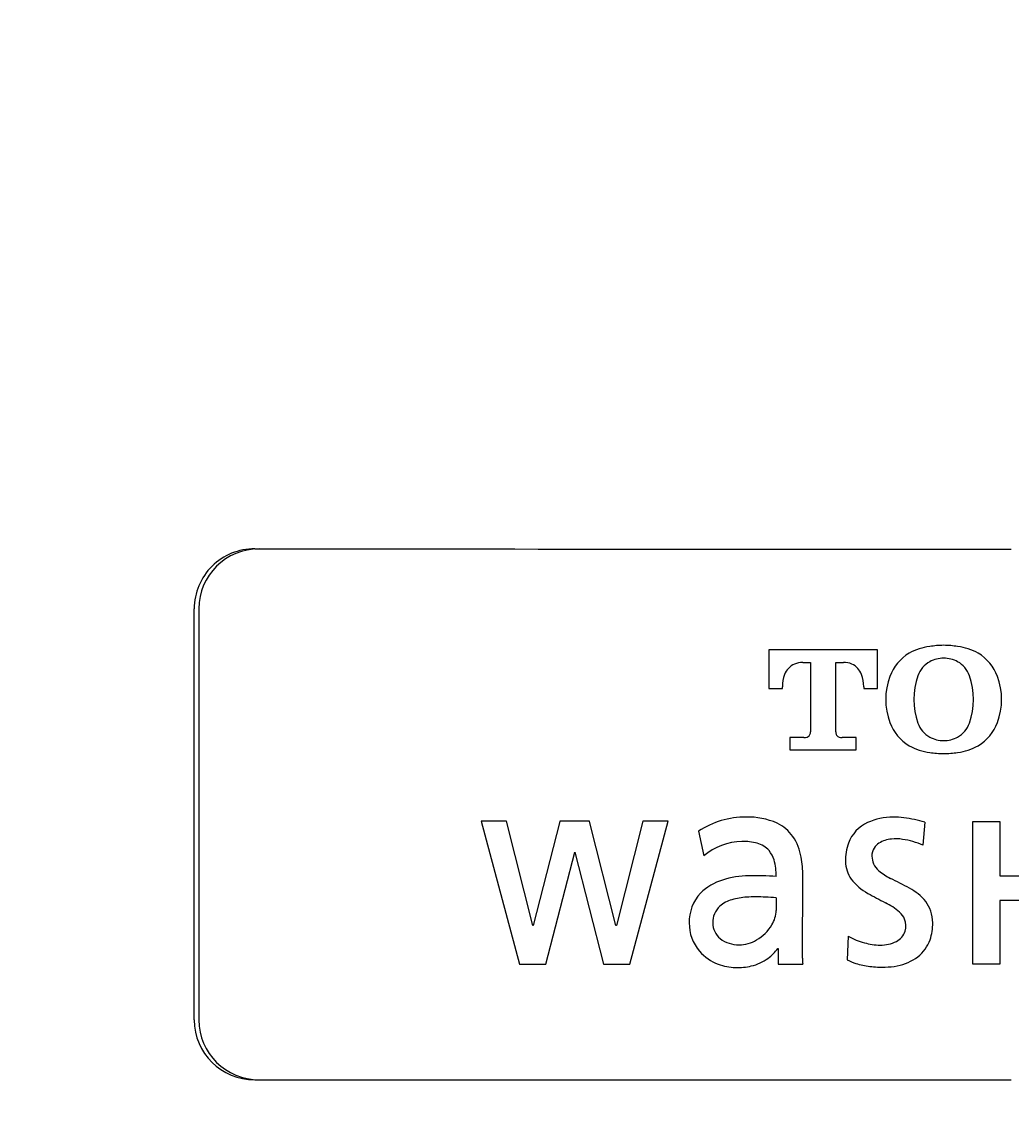
# Model space of a CAD drawing. Extents: x 847 to 4947, y 402 to 3287.
# Drawn here: x 2946 to 2972, y 2926 to 2955 of the extents above; entities that cross this region are included whole.
import ezdxf

# ---------------------------------------------------------------- set-up
doc = ezdxf.new("R2010")
doc.units = 0
doc.header["$MEASUREMENT"] = 0
doc.layers.get('0').update_dxf_attribs({"linetype": 'CONTINUOUS'})
doc.layers.get('DEFPOINTS').update_dxf_attribs({"linetype": 'CONTINUOUS'})
doc.layers.add('PIC01', color=7, linetype='CONTINUOUS')
doc.styles.get("Standard").update_dxf_attribs({"font": 'monotxt', "bigfont": 'extfont'})
doc.dimstyles.get("Standard").update_dxf_attribs({"dimtxt": 0.18, "dimasz": 0.18, "dimexe": 0.18, "dimexo": 0.0625, "dimgap": 0.09, "dimtad": 0, "dimtih": 1, "dimtoh": 1, "dimdec": 4, "dimzin": 0, "dimtxsty": 'STANDARD', "dimcen": 0.09, "dimazin": 3, "dimtfac": 1, "dimtdec": 4, "dimtofl": 0, "dimtmove": 0, "dimatfit": 3, "dimtolj": 1, "dimtzin": 0})

# ---------------------------------------------------------------- blocks, each defined once
blk = doc.blocks.new('_OPEN30')
at = {"color": 0, "linetype": 'BYBLOCK'}
for p, q in [((-1, 0.26795), (0, 0)), ((0, 0), (-1, -0.26795)), ((0, 0), (-1, 0))]:
    blk.add_line(p, q, dxfattribs=at)
blk = doc.blocks.new('*D13')
at = {"layer": 'DEFPOINTS', "color": 0, "linetype": 'CONTINUOUS'}
for p in [(2777.528, 3036.914), (3166.044, 3036.914), (2777.528, 2175.814)]:
    blk.add_point(p, dxfattribs=at)
at = {"layer": 'PIC01', "color": 0, "linetype": 'CONTINUOUS'}
for p, q in [((2777.528, 3036.851), (2777.528, 2175.634)), ((3166.044, 3036.851), (3166.044, 2175.634)), ((2812.528, 2175.814), (2925.031, 2175.814)), ((3131.044, 2175.814), (3018.542, 2175.814))]:
    blk.add_line(p, q, dxfattribs=at)
at = {"layer": 'PIC01', "color": 0, "linetype": 'CONTINUOUS', "xscale": 35, "yscale": 35, "zscale": 35, "rotation": 180}
blk.add_blockref('_OPEN30', (2777.528, 2175.814), dxfattribs=at)
at = {"layer": 'PIC01', "color": 0, "linetype": 'CONTINUOUS', "xscale": 35, "yscale": 35, "zscale": 35}
blk.add_blockref('_OPEN30', (3166.044, 2175.814), dxfattribs=at)
at = {"layer": 'PIC01', "color": 0, "linetype": 'CONTINUOUS', "insert": (2971.786, 2175.814), "char_height": 0.18, "attachment_point": 5}
blk.add_mtext('\\A1;{\\Fmonotxt,extfont|c136;\\H194.44x;389}', dxfattribs=at)

msp = doc.modelspace()

# ---------------------------------------------------------------- linework, layer by layer
at = {"layer": 'PIC01', "color": 3, "linetype": 'CONTINUOUS'}
for p, q in [((2950.18615, 2928.28934), (2950.18615, 2939.16283)), ((2950.30711, 2939.16283), (2950.30711, 2928.28934)), ((2968.25145, 2938.07274), (2965.38031, 2938.07274)), ((2965.38031, 2938.07274), (2965.38031, 2937.05699)), ((2968.25145, 2937.05699), (2968.25145, 2938.07274)), ((2966.2776, 2937.74159), (2966.48288, 2937.7416)), ((2966.48288, 2937.7416), (2966.48288, 2935.90705)), ((2967.15075, 2935.90647), (2967.15075, 2937.7416)), ((2967.15075, 2937.7416), (2967.35344, 2937.74159)), ((2965.74246, 2937.05699), (2965.74246, 2937.10154)), ((2967.88868, 2937.10036), (2967.88868, 2937.05699)), ((2965.38031, 2937.05699), (2965.74246, 2937.05699)), ((2967.88868, 2937.05699), (2968.25145, 2937.05699)), ((2966.3108, 2935.75505), (2965.93687, 2935.75505)), ((2965.93687, 2935.75505), (2965.93687, 2935.43378)), ((2967.69428, 2935.75505), (2967.32002, 2935.75505)), ((2967.69428, 2935.43352), (2967.69428, 2935.75505)), ((2965.93687, 2935.43378), (2967.69428, 2935.43352)), ((2957.77333, 2933.54712), (2958.79032, 2929.76565)), ((2958.44647, 2933.54712), (2957.77333, 2933.54712)), ((2959.14069, 2930.78388), (2958.44647, 2933.54712)), ((2959.85631, 2933.5372), (2959.15309, 2930.78388)), ((2960.64323, 2933.54712), (2959.85104, 2933.54712)), ((2959.85104, 2933.54712), (2959.85631, 2933.5372)), ((2960.63796, 2933.5372), (2960.64323, 2933.54712)), ((2961.33963, 2930.78388), (2960.63796, 2933.5372)), ((2962.04873, 2933.54712), (2961.35141, 2930.78388)), ((2961.70457, 2929.76565), (2962.72156, 2933.54712)), ((2962.72156, 2933.54712), (2962.04873, 2933.54712)), ((2969.50345, 2933.51488), (2969.45655, 2932.9086)), ((2970.77502, 2933.53782), (2971.49095, 2933.53782)), ((2970.77502, 2929.76565), (2970.77502, 2933.53782)), ((2971.49095, 2933.53782), (2971.49095, 2932.09605)), ((2963.52492, 2933.28016), (2963.6634, 2932.62493)), ((2959.48579, 2929.76565), (2960.24729, 2932.72361)), ((2960.24729, 2932.72361), (2961.00848, 2929.76565)), ((2966.27173, 2929.92625), (2966.27793, 2932.10225)), ((2971.49095, 2932.09605), (2973.31037, 2932.09605)), ((2965.57348, 2931.52003), (2965.5741, 2931.18758)), ((2973.31037, 2931.44368), (2971.49095, 2931.44368)), ((2971.49095, 2931.44368), (2971.49095, 2929.76565)), ((2959.15309, 2930.78388), (2959.14069, 2930.78388)), ((2961.35141, 2930.78388), (2961.33963, 2930.78388)), ((2967.48127, 2930.50297), (2967.45555, 2929.87943)), ((2965.61626, 2930.18299), (2965.63052, 2930.18299)), ((2965.63052, 2930.18299), (2965.63053, 2929.76592)), ((2958.79032, 2929.76565), (2959.48579, 2929.76565)), ((2961.00848, 2929.76565), (2961.70457, 2929.76565)), ((2965.63053, 2929.76592), (2966.27587, 2929.76565)), ((2971.49095, 2929.76565), (2970.77502, 2929.76565))]:
    msp.add_line(p, q, dxfattribs=at)
for centre, radius, start, end in [((2951.77727, 2939.15466), 1.59114, 89.680148, 179.705834), ((2951.89921, 2939.15367), 1.59212, 89.715544, 179.670438), ((2971.78623, 30650.08364), 27709.34508, 269.958644999, 269.999999845), ((2969.77477, 2936.90377), 1.28263, 122.286398, 158.452684), ((2969.81749, 2936.66323), 1.51162, 96.957343, 118.783103), ((2970.02042, 2935.77006), 2.42458, 90.390273, 99.161537), ((2969.98739, 2935.77006), 2.42458, 80.838463, 89.609727), ((2970.19033, 2936.66323), 1.51162, 61.216897, 83.042657), ((2970.23305, 2936.90377), 1.28263, 21.547316, 57.713602), ((2966.23164, 2937.28688), 0.44852, 113.046132, 138.113846), ((2966.26953, 2937.17871), 0.56294, 89.178229, 112.285417), ((2967.3638, 2937.19101), 0.55068, 67.440674, 91.078196), ((2967.39935, 2937.28658), 0.44881, 41.900451, 66.950714), ((2969.94519, 2937.17901), 0.65843, 118.167362, 161.337223), ((2970.00023, 2937.08496), 0.76733, 89.725635, 118.475353), ((2970.00758, 2937.08496), 0.76733, 61.524647, 90.274365), ((2970.06262, 2937.17901), 0.65843, 18.662777, 61.832638), ((2966.61406, 2937.11586), 0.87172, 159.540317, 180.941447), ((2966.30107, 2937.22877), 0.53902, 138.443573, 159.155863), ((2967.31102, 2937.21714), 0.56097, 21.261805, 41.15427), ((2967.00307, 2937.11338), 0.88571, 359.157947, 20.293338), ((2970.20581, 2936.7639), 1.73514, 159.38426, 200.61574), ((2971.15713, 2936.76373), 1.93954, 161.170882, 198.829118), ((2968.85068, 2936.76373), 1.93954, 341.170882, 18.829118), ((2969.80201, 2936.7639), 1.73514, 339.38426, 20.61574), ((2969.77798, 2936.62547), 1.28615, 201.554844, 237.643336), ((2969.9526, 2936.35617), 0.66793, 199.087603, 241.548558), ((2970.05522, 2936.35617), 0.66793, 298.451442, 340.912397), ((2970.22984, 2936.62547), 1.28615, 302.356664, 338.445156), ((2966.31371, 2935.98716), 0.23213, 269.280252, 290.02397), ((2966.34316, 2935.90346), 0.14341, 290.420778, 317.170123), ((2966.34972, 2935.89364), 0.13195, 318.359983, 350.990178), ((2966.29577, 2935.90546), 0.18712, 350.005055, 0.48849), ((2967.33879, 2935.9051), 0.18805, 179.582443, 189.834648), ((2967.28262, 2935.89199), 0.13051, 188.376272, 221.233047), ((2967.28978, 2935.90225), 0.14268, 222.435835, 248.972929), ((2967.31643, 2935.97786), 0.22284, 249.551789, 270.922638), ((2970.00243, 2936.44611), 0.77074, 241.47692, 270.11026), ((2970.00539, 2936.44611), 0.77074, 269.88974, 298.52308), ((2969.86819, 2937.0079), 1.66244, 242.075313, 261.915169), ((2970.01858, 2937.69343), 2.3629, 260.642415, 269.644201), ((2969.98924, 2937.69343), 2.3629, 270.355799, 279.357585), ((2970.13963, 2937.0079), 1.66244, 278.084831, 297.924687), ((2964.76246, 2931.41215), 2.24075, 89.600481, 123.524243), ((2964.83505, 2931.75074), 1.90296, 66.278689, 91.715231), ((2968.65468, 2932.04329), 1.60682, 89.651809, 114.366036), ((2968.69088, 2931.32306), 2.32716, 76.484046, 90.65086), ((2965.14002, 2932.52637), 1.07068, 35.075096, 64.522139), ((2968.39562, 2932.62272), 0.97212, 114.547126, 159.362438), ((2968.15421, 2928.94599), 4.76395, 73.547624, 76.89011), ((2964.86722, 2932.36449), 1.38718, 9.477057, 34.071923), ((2968.69011, 2932.31369), 0.76199, 95.139439, 121.42886), ((2968.7411, 2932.05215), 1.02742, 80.146064, 96.665638), ((2968.65436, 2931.14274), 1.93953, 65.568825, 82.219355), ((2964.70756, 2931.40673), 1.60446, 91.38177, 130.600911), ((2964.70018, 2931.59806), 1.41301, 74.62167, 91.269823), ((2964.90744, 2932.33985), 0.64282, 41.810693, 74.899743), ((2964.84774, 2932.32078), 0.7005, 16.479598, 39.717744), ((2968.7628, 2932.51457), 1.35415, 160.555569, 181.389914), ((2968.49076, 2932.63266), 0.38438, 148.409972, 182.066346), ((2968.52703, 2932.60101), 0.43192, 122.844783, 147.35398), ((2964.01799, 2932.1101), 1.55628, 359.126845, 15.251601), ((2963.70878, 2932.12704), 2.56927, 359.447025, 10.446358), ((2968.22132, 2932.48479), 0.81228, 180.216905, 215.409513), ((2968.59623, 2932.62207), 0.48961, 180.382025, 204.340748), ((2968.66247, 2932.66267), 0.56678, 205.319889, 229.196464), ((2969.23839, 2933.33396), 1.45126, 229.304139, 243.735587), ((2964.57722, 2930.63759), 1.41707, 107.412572, 134.925094), ((2964.84892, 2929.87671), 2.22462, 89.806634, 108.22538), ((2964.97197, 2920.40466), 11.69723, 87.049338, 90.565947), ((2968.74296, 2932.951), 1.50957, 218.360928, 240.524102), ((2961.48226, 2917.60571), 16.08543, 61.735593, 63.751894), ((2964.38087, 2930.88283), 1.10531, 136.695934, 181.513307), ((2974.08967, 2942.41976), 12.3836, 240.545061, 242.967952), ((2968.16274, 2930.11396), 1.90544, 52.283799, 60.557032), ((2968.74832, 2930.84073), 0.97247, 19.732816, 53.380825), ((2964.47813, 2930.87116), 0.57989, 132.88273, 181.848089), ((2964.61762, 2930.68274), 0.81329, 105.100085, 131.05011), ((2964.90618, 2929.76385), 1.77606, 93.645932, 106.365478), ((2965.04151, 2927.57306), 3.97103, 86.407729, 93.584601), ((2965.12519, 2926.18571), 5.35312, 85.196211, 88.232287), ((2967.67626, 2929.79263), 1.77906, 49.222127, 63.809453), ((2964.80855, 2931.20559), 0.76576, 328.458586, 358.652254), ((2968.49597, 2930.75229), 0.51702, 22.850243, 48.551672), ((2968.71425, 2930.85485), 1.00009, 0.285411, 18.312102), ((2964.40399, 2930.84139), 1.12811, 179.378086, 220.682967), ((2964.42563, 2930.85004), 0.52709, 179.736742, 231.015624), ((2964.51445, 2931.35533), 1.09506, 299.777613, 329.831334), ((2968.51332, 2930.78085), 0.49033, 343.091025, 20.561135), ((2968.41297, 2930.83007), 1.30169, 341.066593, 1.310401), ((2964.57668, 2931.06911), 0.79267, 232.490562, 271.233711), ((2968.31245, 2931.93565), 1.65634, 239.8795, 255.895879), ((2968.53449, 2930.78254), 0.47063, 297.982348, 342.145289), ((2964.58116, 2931.22774), 0.95119, 270.757876, 300.10633), ((2964.71667, 2930.80321), 1.09268, 305.935703, 325.416033), ((2968.37544, 2932.05282), 1.78562, 254.851702, 268.346591), ((2968.33829, 2931.19489), 0.92706, 269.111982, 296.732886), ((2968.71207, 2930.74313), 0.99068, 307.782937, 340.20955), ((2964.46633, 2930.90797), 1.21882, 221.145908, 249.591947), ((2964.6422, 2930.90299), 1.21717, 283.097261, 306.017185), ((2972.84869, 2930.0156), 6.57757, 180.778352, 182.177806), ((2968.13387, 2931.16278), 1.45159, 242.141165, 251.922849), ((2968.55914, 2930.94772), 1.24607, 280.046124, 307.576953), ((2964.5365, 2931.09595), 1.41947, 249.583272, 268.514176), ((2964.55822, 2931.25224), 1.57637, 267.872132, 283.193813), ((2968.25759, 2931.58182), 1.88837, 252.299503, 263.694503), ((2968.38772, 2932.82193), 3.13528, 263.819898, 271.345605), ((2968.43913, 2931.40893), 1.72156, 270.739345, 281.301495), ((2951.77653, 2928.29947), 1.5904, 180.364818, 270.346922), ((2951.89976, 2928.30178), 1.5927, 180.447354, 270.264387), ((2971.78622, 30736.79053), 27810.08862, 269.958794839, 269.999999874)]:
    msp.add_arc(centre, radius, start, end, dxfattribs=at)

# ---------------------------------------------------------------- dimensions: what is measured, and where the dimension line sits
at = {"layer": 'PIC01', "color": 4, "linetype": 'CONTINUOUS'}
dim = msp.add_linear_dim(base=(2777.52824, 2175.81427), p1=(3166.04407, 3036.91397), p2=(2777.52824, 3036.91397), angle=180, text='{\\Fmonotxt,extfont|c136;\\H194.44x;389}', dimstyle='STANDARD', override={"dimasz": 35, "dimblk1": 'OPEN30', "dimblk2": 'OPEN30', "dimsah": 1}, dxfattribs=at)
dim.commit()
dim.dimension.update_dxf_attribs({"geometry": '*D13', "text_midpoint": (2971.78615, 2175.81427), "dimtype": 160})

doc.saveas('drawing.dxf')
